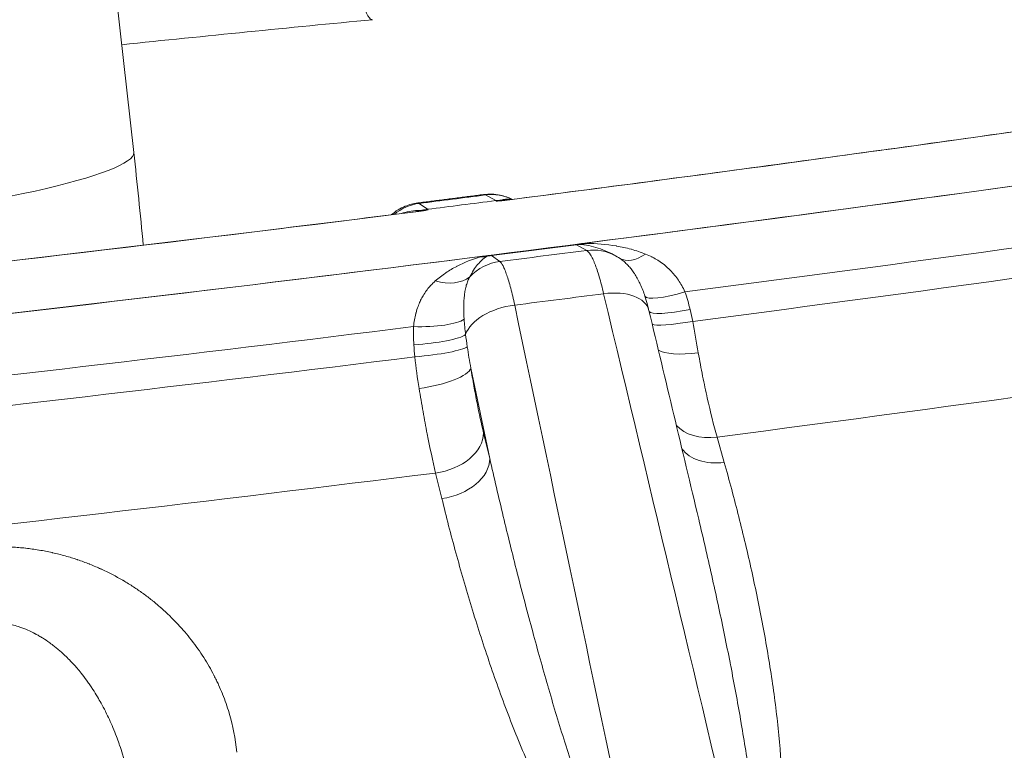
# Model space of a CAD drawing. Extents: x 19 to 12619, y 7 to 8917.
# Drawn here: x 3457 to 3636, y 4689 to 4822 of the extents above; entities that cross this region are included whole.
import ezdxf

# ---------------------------------------------------------------- set-up
doc = ezdxf.new("R2010")
doc.units = 0
doc.header["$MEASUREMENT"] = 0
doc.layers.add('外形線', color=7, linetype='CONTINUOUS', lineweight=18)

msp = doc.modelspace()

# ---------------------------------------------------------------- linework, layer by layer
at = {"layer": '外形線', "extrusion": (0, 1, 0)}
for p, q in [((3478.205, 4797.997), (3450.248, 5047.628)), ((3543.935, 4789.245), (3542.063, 4790.27)), ((3530.063, 4788.738), (3531.55, 4787.664)), ((3560.456, 4780.197), (3558.584, 4781.222)), ((3560.137, 4781.199), (3560.137, 4781.199)), ((3541.907, 4778.845), (3541.906, 4778.845)), ((3543.186, 4779.256), (3544.673, 4778.182)), ((3565.477, 4779.341), (3565.71, 4779.213)), ((3562.162, 4777.158), (3562.161, 4777.158)), ((3531.632, 4773.256), (3531.632, 4773.256)), ((3571.237, 4771.259), (3571.237, 4771.259)), ((3538.237, 4767.016), (3538.237, 4767.016)), ((3542.861, 4742.381), (3539.416, 4758.803)), ((3541.732, 4747.014), (3542.861, 4742.381)), ((3584.134, 4746.265), (3585.435, 4741.653)), ((3534.151, 4735.107), (3533.023, 4739.741)), ((3587.201, 4735.173), (3587.201, 4735.172)), ((3581.506, 4728.353), (3581.506, 4728.353)), ((3588.692, 4729.299), (3588.692, 4729.299)), ((3537.406, 4722.694), (3537.406, 4722.694)), ((3547.25, 4723.936), (3547.25, 4723.936))]:
    msp.add_line(p, q, dxfattribs=at)
at = {"layer": '外形線'}
for centre, major_axis, ratio, start_param, end_param in [((3407.566, 4869.788), (866.168, 97.006), 0.1106159, 4.8600539, 5.1565394), ((3409.237, 4854.865), (965.426, 108.123), 0.1106159, 4.8774945, 5.1574168), ((3415.099, 4790.93), (63.105, 7.067), 0.1106159, 3.1415927, 6.2831853), ((3543.046, 4781.489), (4.27, 7.797), 0.9817756, 0.0462575, 0.6212536), ((3531.047, 4779.958), (5.207, 7.206), 0.9865707, 0.7439973, 1.3180237), ((3407.561, 4869.831), (865.049, 96.881), 0.1106159, 4.8438172, 4.8582974), ((3544.918, 4780.464), (4.27, 7.797), 0.9817756, 0.5099894, 0.6212536), ((3545.551, 4774.82), (-1.869, 14.485), 0.1484187, -0.160052, -0.1121017), ((3407.566, 4869.788), (866.168, 97.006), 0.1106159, 4.558112, 4.8420608), ((3528.634, 4796.091), (-0.981, 8.836), 0.6696851, 3.1616086, 3.30836), ((3532.534, 4778.883), (5.207, 7.206), 0.9865707, 0.7439973, 0.8552615), ((3560.201, 4766.796), (-1.87, 14.486), 0.1489805, -0.1121077, -0.0641602), ((3407.561, 4869.831), (963.549, 107.913), 0.1106159, 4.8427732, 4.8593415), ((3540.299, 4787.691), (-3.434, 8.2), 0.8151926, 2.7817822, 2.9274272), ((3532.82, 4781.362), (-7.361, 4.984), 0.684816, 2.0229974, 2.9172623), ((3529.726, 4768.416), (8.889, -0.104), 0.2343086, 4.6340945, 5.9747703), ((3529.862, 4764.635), (8.864, 0.677), 0.1710862, 4.6103104, 6.0261019), ((3530.079, 4762.101), (8.849, 0.85), 0.1313723, 4.605426, 6.0803264), ((3409.237, 4854.865), (965.426, 108.123), 0.1106159, 4.5755525, 4.8246202), ((3530.659, 4757.702), (8.777, 1.416), 0.2773307, 4.5953386, 6.157774), ((3532.975, 4745.914), (8.637, 2.104), 0.6846687, 4.5525225, 6.1175449), ((3534.104, 4741.28), (8.637, 2.104), 0.6846686, 4.5524934, 6.117545)]:
    msp.add_ellipse(centre, major_axis=major_axis, ratio=ratio, start_param=start_param, end_param=end_param, dxfattribs=at)
at = {"layer": '外形線', "extrusion": (1.22465e-16, 1.2326e-32, -1)}
msp.add_ellipse((3407.566, 4869.788), major_axis=(951.269, 106.537), ratio=0.1106159, start_param=1.12583, end_param=1.4223571, dxfattribs=at)
at = {"layer": '外形線', "extrusion": (1.22465e-16, -1.54074e-33, -1)}
msp.add_ellipse((3408.647, 4860.138), major_axis=(963.861, 107.948), ratio=0.1106159, start_param=1.1257802, end_param=1.406261, dxfattribs=at)
at = {"layer": '外形線', "extrusion": (1.22465e-16, 1.54074e-32, -1)}
for centre, major_axis, ratio, start_param, end_param in [((3407.561, 4869.831), (853.889, 95.631), 0.1106159, 1.4250214, 1.4392346), ((3544.8, 4764.83), (-1.829, 14.491), 0.1257526, 0.0637759, 0.1117234)]:
    msp.add_ellipse(centre, major_axis=major_axis, ratio=ratio, start_param=start_param, end_param=end_param, dxfattribs=at)
at = {"layer": '外形線', "extrusion": (1.22465e-16, 6.16298e-33, -1)}
for centre, major_axis, ratio, start_param, end_param in [((3544.898, 4798.168), (-1.327, 8.79), 0.84649, 3.1699887, 3.3167401), ((3533.165, 4773.238), (-1.83, 14.49), 0.1263162, 0.1117311, 0.1596814), ((3584.383, 4752.476), (-8.556, -2.413), 0.6809954, 4.9307905, 5.9731275), ((3604.866, 4706.206), (10.904, 6.511), 0.621361, 3.0131909, 3.0134268)]:
    msp.add_ellipse(centre, major_axis=major_axis, ratio=ratio, start_param=start_param, end_param=end_param, dxfattribs=at)
at = {"layer": '外形線', "extrusion": (1.22465e-16, 1.84889e-32, -1)}
for centre, major_axis, start_param, end_param in [((3411.466, 4834.963), (977.871, 109.517), 1.1256412, 1.405692), ((3408.294, 4863.284), (977.902, 109.52), 1.4237715, 1.4404844)]:
    msp.add_ellipse(centre, major_axis=major_axis, ratio=0.1106159, start_param=start_param, end_param=end_param, dxfattribs=at)
at = {"layer": '外形線', "extrusion": (1.22465e-16, 1.07852e-32, -1)}
msp.add_ellipse((3407.561, 4869.831), major_axis=(952.388, 106.663), ratio=0.1106159, start_param=1.4239512, end_param=1.4403047, dxfattribs=at)
at = {"layer": '外形線', "extrusion": (1.22465e-16, 2.46519e-32, -1)}
for centre, major_axis, ratio, start_param, end_param in [((3559.568, 4772.441), (4.27, 7.797), 0.9817756, -0.6212536, -0.5116608), ((3545.656, 4769.401), (5.207, 7.206), 0.9865707, -1.4480284, -0.7439973), ((3544.169, 4770.475), (5.207, 7.206), 0.9865707, -0.8535901, -0.7439973), ((3563.115, 4767.221), (8.648, 2.06), 0.5563223, -1.3906353, 0)]:
    msp.add_ellipse(centre, major_axis=major_axis, ratio=ratio, start_param=start_param, end_param=end_param, dxfattribs=at)
at = {"layer": '外形線', "extrusion": (1.22465e-16, -2.61926e-32, -1)}
msp.add_ellipse((3559.518, 4790.144), major_axis=(0.654, 8.866), ratio=0.6324952, start_param=2.8755243, end_param=3.0211692, dxfattribs=at)
at = {"layer": '外形線', "extrusion": (1.22465e-16, 7.39557e-32, -1)}
msp.add_ellipse((3561.44, 4771.416), major_axis=(4.27, 7.797), ratio=0.9817756, start_param=-0.6212536, end_param=0, dxfattribs=at)
at = {"layer": '外形線', "extrusion": (1.22465e-16, 3.69779e-32, -1)}
for centre, major_axis, ratio, start_param, end_param in [((3571.217, 4786.264), (4.816, 7.472), 0.5278841, 2.26583, 3.1229259), ((3580.991, 4768.6), (8.725, 1.705), 0.1180069, 1.7413094, 3.0172487)]:
    msp.add_ellipse(centre, major_axis=major_axis, ratio=ratio, start_param=start_param, end_param=end_param, dxfattribs=at)
at = {"layer": '外形線', "extrusion": (1.22465e-16, 1.54074e-33, -1)}
msp.add_ellipse((3407.566, 4869.788), major_axis=(951.269, 106.537), ratio=0.1106159, start_param=1.4418989, end_param=1.724299, dxfattribs=at)
at = {"layer": '外形線', "extrusion": (1.22465e-16, -6.16298e-33, -1)}
msp.add_ellipse((3579.447, 4774.763), major_axis=(8.425, 2.837), ratio=0.1888959, start_param=1.7705471, end_param=3.1112229, dxfattribs=at)
at = {"layer": '外形線', "extrusion": (1.22465e-16, -3.08149e-32, -1)}
msp.add_ellipse((3547.067, 4765.173), major_axis=(-8.701, -1.825), ratio=0.559449, start_param=6.5902219, end_param=8.0063806, dxfattribs=at)
at = {"layer": '外形線', "extrusion": (1.22465e-16, 3.08149e-32, -1)}
for centre, major_axis, ratio, start_param, end_param in [((3580.464, 4771.094), (8.67, 1.965), 0.1510207, 1.7472556, 3.1055047), ((3581.786, 4764.229), (8.756, 1.537), 0.2754865, 1.7406122, 2.8663222)]:
    msp.add_ellipse(centre, major_axis=major_axis, ratio=ratio, start_param=start_param, end_param=end_param, dxfattribs=at)
at = {"layer": '外形線', "extrusion": (1.22465e-16, 2.00297e-32, -1)}
msp.add_ellipse((3408.647, 4860.138), major_axis=(963.861, 107.948), ratio=0.1106159, start_param=1.4579949, end_param=1.708203, dxfattribs=at)
at = {"layer": '外形線', "extrusion": (1.22465e-16, -2.46519e-32, -1)}
msp.add_ellipse((3585.684, 4747.865), major_axis=(-8.556, -2.413), ratio=0.6809953, start_param=4.9307614, end_param=6.0479033, dxfattribs=at)
at = {"layer": '外形線', "extrusion": (1.22465e-16, 3.08149e-33, -1)}
msp.add_ellipse((3411.466, 4834.963), major_axis=(977.871, 109.517), ratio=0.1106159, start_param=1.4585639, end_param=1.707634, dxfattribs=at)
at = {"layer": '外形線'}
for points, knots in [([(3521.564, 4822.131), (3521.488, 4822.124), (3521.409, 4822.139), (3521.329, 4822.177), (3521.221, 4822.228), (3521.11, 4822.32), (3520.995, 4822.453), (3520.938, 4822.519), (3520.88, 4822.596), (3520.821, 4822.683), (3520.762, 4822.77), (3520.702, 4822.868), (3520.642, 4822.976), (3520.401, 4823.407), (3520.157, 4823.988), (3519.909, 4824.717), (3519.847, 4824.899), (3519.785, 4825.091), (3519.722, 4825.292), (3519.66, 4825.492), (3519.597, 4825.704), (3519.535, 4825.922), (3519.41, 4826.359), (3519.287, 4826.826), (3519.165, 4827.322), (3519.043, 4827.818), (3518.923, 4828.342), (3518.804, 4828.896), (3518.745, 4829.172), (3518.686, 4829.456), (3518.627, 4829.748), (3518.568, 4830.039), (3518.51, 4830.339), (3518.453, 4830.643), (3518.223, 4831.858), (3518.009, 4833.144), (3517.809, 4834.5), (3517.759, 4834.839), (3517.71, 4835.183), (3517.662, 4835.531), (3517.614, 4835.879), (3517.567, 4836.232), (3517.522, 4836.585), (3517.431, 4837.292), (3517.345, 4838.003), (3517.265, 4838.718)], [0.007083126, 0.007083126, 0.007083126, 0.007083126, 0.00868597, 0.00868597, 0.00868597, 0.010857462, 0.010857462, 0.010857462, 0.011943208, 0.011943208, 0.011943208, 0.013028954, 0.013028954, 0.013028954, 0.017371939, 0.017371939, 0.017371939, 0.018457685, 0.018457685, 0.018457685, 0.019543432, 0.019543432, 0.019543432, 0.021714924, 0.021714924, 0.021714924, 0.023886416, 0.023886416, 0.023886416, 0.024972163, 0.024972163, 0.024972163, 0.026057909, 0.026057909, 0.026057909, 0.030400894, 0.030400894, 0.030400894, 0.03148664, 0.03148664, 0.03148664, 0.032572386, 0.032572386, 0.032572386, 0.034743878, 0.034743878, 0.034743878, 0.034743878]), ([(3789.165, 4824.924), (3773.86, 4822.39), (3758.331, 4819.881), (3726.88, 4814.924), (3710.958, 4812.475), (3678.777, 4807.648), (3662.518, 4805.269), (3629.721, 4800.588), (3613.182, 4798.287), (3579.883, 4793.77), (3563.123, 4791.554), (3546.282, 4789.385)], [2.69743256, 2.69743256, 2.69743256, 2.69743256, 2.75655861, 2.75655861, 2.81568467, 2.81568467, 2.87481072, 2.87481072, 2.93393677, 2.93393677, 2.99306282, 2.99306282, 2.99306282, 2.99306282]), ([(2755.707, 4720.133), (2811.514, 4720.413), (2873.817, 4722.166), (3007.699, 4728.522), (3079.273, 4733.125), (3227.471, 4744.912), (3304.087, 4752.096), (3457.856, 4768.622), (3535, 4777.964), (3685.282, 4798.256), (3758.411, 4809.205), (3827.38, 4820.635)], [2.373216, 2.373216, 2.373216, 2.373216, 2.6158862, 2.6158862, 2.8585564, 2.8585564, 3.1012265, 3.1012265, 3.3438967, 3.3438967, 3.5865669, 3.5865669, 3.5865669, 3.5865669]), ([(3529.785, 4788.823), (3530.582, 4788.924), (3531.379, 4789.025), (3532.973, 4789.228), (3533.77, 4789.329), (3535.363, 4789.532), (3536.159, 4789.634), (3537.752, 4789.838), (3538.548, 4789.94), (3540.14, 4790.143), (3540.935, 4790.246), (3541.731, 4790.348)], [3.273168162, 3.273168162, 3.273168162, 3.273168162, 3.276005251, 3.276005251, 3.278842419, 3.278842419, 3.281679588, 3.281679588, 3.284516756, 3.284516756, 3.287353924, 3.287353924, 3.287353924, 3.287353924]), ([(3541.731, 4790.348), (3542.722, 4790.475), (3543.747, 4790.437), (3545.497, 4790.08), (3546.255, 4789.818), (3546.959, 4789.472)], [0, 0, 0, 0, 0.30409178, 0.30409178, 0.54512637, 0.54512637, 0.54512637, 0.54512637]), ([(3542.063, 4790.27), (3541.951, 4790.333), (3541.844, 4790.359), (3541.742, 4790.349), (3541.738, 4790.349), (3541.735, 4790.348), (3541.731, 4790.348)], [0, 0, 0, 0, 0.0020568735, 0.0020568735, 0.0020568735, 0.0021308868, 0.0021308868, 0.0021308868, 0.0021308868]), ([(3524.984, 4786.673), (3524.995, 4786.683), (3525.007, 4786.693), (3525.75, 4787.331), (3526.597, 4787.852), (3528.225, 4788.519), (3529.001, 4788.723), (3529.785, 4788.823)], [0.52182158, 0.52182158, 0.52182158, 0.52182158, 0.52655276, 0.52655276, 0.82078665, 0.82078665, 1.05983931, 1.05983931, 1.05983931, 1.05983931]), ([(3529.785, 4788.823), (3529.788, 4788.823), (3529.791, 4788.824), (3529.794, 4788.824), (3529.879, 4788.832), (3529.969, 4788.804), (3530.063, 4788.738)], [0.0141861553, 0.0141861553, 0.0141861553, 0.0141861553, 0.0142553019, 0.0142553019, 0.0142553019, 0.0162917736, 0.0162917736, 0.0162917736, 0.0162917736]), ([(3544.049, 4789.164), (3544.145, 4789.176), (3544.236, 4789.19), (3544.318, 4789.203), (3544.326, 4789.204), (3544.333, 4789.205), (3544.34, 4789.207), (3544.42, 4789.22), (3544.49, 4789.233), (3544.554, 4789.245), (3544.561, 4789.246), (3544.567, 4789.248), (3544.574, 4789.249), (3544.712, 4789.276), (3544.816, 4789.298), (3544.908, 4789.316)], [0, 0, 0, 0, 0.000289646, 0.000289646, 0.000289646, 0.0003153481, 0.0003153481, 0.0003153481, 0.0006010673, 0.0006010673, 0.0006010673, 0.0006306962, 0.0006306962, 0.0006306962, 0.0012613924, 0.0012613924, 0.0012613924, 0.0012613924]), ([(3545.618, 4789.291), (3545.353, 4789.257), (3545.087, 4789.227), (3544.684, 4789.194), (3544.552, 4789.184), (3544.294, 4789.17), (3544.166, 4789.166), (3544.049, 4789.164)], [0, 0, 0, 0, 0.0008046658, 0.0008046658, 0.0012069987, 0.0012069987, 0.0016093315, 0.0016093315, 0.0016093315, 0.0016093315]), ([(3544.908, 4789.316), (3545.167, 4789.412), (3545.428, 4789.477), (3545.691, 4789.51), (3545.943, 4789.541), (3546.194, 4789.543), (3546.445, 4789.513), (3546.453, 4789.512), (3546.461, 4789.511), (3546.469, 4789.51), (3546.577, 4789.496), (3546.685, 4789.477), (3546.792, 4789.451)], [0, 0, 0, 0, 0.0031804699, 0.0031804699, 0.0031804699, 0.0062251324, 0.0062251324, 0.0062251324, 0.0063247182, 0.0063247182, 0.0063247182, 0.0076326941, 0.0076326941, 0.0076326941, 0.0076326941]), ([(3529.409, 4787.231), (3513.283, 4785.191), (3497.091, 4783.194), (3464.631, 4779.295), (3448.361, 4777.392), (3415.796, 4773.687), (3399.501, 4771.885), (3366.936, 4768.385), (3350.667, 4766.689), (3318.206, 4763.406), (3302.015, 4761.821), (3285.888, 4760.294)], [3.0127787, 3.0127787, 3.0127787, 3.0127787, 3.06922354, 3.06922354, 3.12566837, 3.12566837, 3.18211321, 3.18211321, 3.23855804, 3.23855804, 3.29500288, 3.29500288, 3.29500288, 3.29500288]), ([(3526.82, 4786.904), (3527.022, 4786.968), (3527.226, 4787.027), (3527.431, 4787.08), (3527.448, 4787.084), (3527.464, 4787.088), (3527.48, 4787.092), (3527.97, 4787.217), (3528.469, 4787.31), (3528.977, 4787.376), (3529.507, 4787.444), (3530.042, 4787.481), (3530.584, 4787.487)], [0.0048269333, 0.0048269333, 0.0048269333, 0.0048269333, 0.0060987481, 0.0060987481, 0.0060987481, 0.0061978981, 0.0061978981, 0.0061978981, 0.0092292405, 0.0092292405, 0.0092292405, 0.0123957963, 0.0123957963, 0.0123957963, 0.0123957963]), ([(3531.649, 4787.581), (3531.557, 4787.556), (3531.451, 4787.531), (3531.227, 4787.483), (3531.105, 4787.46), (3530.734, 4787.395), (3530.476, 4787.357), (3530.209, 4787.324)], [-0.0000188629, -0.0000188629, -0.0000188629, -0.0000188629, 0.0003837663, 0.0003837663, 0.0007863954, 0.0007863954, 0.0015916536, 0.0015916536, 0.0015916536, 0.0015916536]), ([(3530.584, 4787.487), (3530.724, 4787.499), (3530.875, 4787.51), (3531.054, 4787.523), (3531.062, 4787.524), (3531.07, 4787.524), (3531.079, 4787.525), (3531.161, 4787.531), (3531.246, 4787.538), (3531.337, 4787.547), (3531.346, 4787.548), (3531.354, 4787.548), (3531.362, 4787.549), (3531.455, 4787.558), (3531.553, 4787.569), (3531.649, 4787.581)], [0, 0, 0, 0, 0.0006274338, 0.0006274338, 0.0006274338, 0.0006569094, 0.0006569094, 0.0006569094, 0.0009411507, 0.0009411507, 0.0009411507, 0.0009667198, 0.0009667198, 0.0009667198, 0.0012548675, 0.0012548675, 0.0012548675, 0.0012548675]), ([(3558.473, 4781.27), (3558.566, 4781.287), (3558.671, 4781.304), (3558.899, 4781.339), (3559.019, 4781.356), (3559.386, 4781.407), (3559.643, 4781.441), (3559.909, 4781.476)], [-0.000018854, -0.000018854, -0.000018854, -0.000018854, 0.000388158, 0.000388158, 0.00079517, 0.00079517, 0.0016091941, 0.0016091941, 0.0016091941, 0.0016091941]), ([(3559.543, 4781.293), (3559.398, 4781.306), (3559.243, 4781.313), (3559.064, 4781.311), (3559.056, 4781.311), (3559.047, 4781.311), (3559.039, 4781.31), (3558.956, 4781.309), (3558.871, 4781.306), (3558.781, 4781.299), (3558.773, 4781.299), (3558.764, 4781.298), (3558.756, 4781.298), (3558.664, 4781.291), (3558.568, 4781.282), (3558.473, 4781.27)], [0, 0, 0, 0, 0.0006168786, 0.0006168786, 0.0006168786, 0.0006458899, 0.0006458899, 0.0006458899, 0.0009253179, 0.0009253179, 0.0009253179, 0.0009506543, 0.0009506543, 0.0009506543, 0.0012337572, 0.0012337572, 0.0012337572, 0.0012337572]), ([(3565.475, 4779.342), (3565.198, 4779.493), (3564.921, 4779.635), (3564.078, 4780.036), (3563.511, 4780.267), (3561.811, 4780.864), (3560.675, 4781.134), (3559.543, 4781.293)], [0.001582806, 0.001582806, 0.001582806, 0.001582806, 0.00311632, 0.00311632, 0.00623264, 0.00623264, 0.01246528, 0.01246528, 0.01246528, 0.01246528]), ([(3560.362, 4781.481), (3562.188, 4781.471), (3564.006, 4781.321), (3565.81, 4781.01), (3565.836, 4781.005), (3565.862, 4781), (3565.888, 4780.996), (3566.764, 4780.842), (3567.636, 4780.651), (3568.504, 4780.413), (3568.525, 4780.407), (3568.546, 4780.402), (3568.567, 4780.396), (3569.44, 4780.155), (3570.31, 4779.867), (3571.162, 4779.526)], [0, 0, 0, 0, 0.006054743, 0.006054743, 0.006054743, 0.00614267, 0.00614267, 0.00614267, 0.009082114, 0.009082114, 0.009082114, 0.009153019, 0.009153019, 0.009153019, 0.012109485, 0.012109485, 0.012109485, 0.012109485]), ([(3563.537, 4772.324), (3563.406, 4772.88), (3563.274, 4773.413), (3563.141, 4773.922), (3563.008, 4774.431), (3562.873, 4774.918), (3562.738, 4775.375), (3562.469, 4776.288), (3562.202, 4777.081), (3561.938, 4777.755), (3561.872, 4777.924), (3561.807, 4778.085), (3561.741, 4778.238), (3561.675, 4778.392), (3561.61, 4778.538), (3561.545, 4778.675), (3561.415, 4778.95), (3561.288, 4779.188), (3561.164, 4779.392), (3560.916, 4779.8), (3560.68, 4780.07), (3560.456, 4780.197)], [0, 0, 0, 0, 0.002056887, 0.002056887, 0.002056887, 0.004113805, 0.004113805, 0.004113805, 0.008227547, 0.008227547, 0.008227547, 0.009255991, 0.009255991, 0.009255991, 0.010284468, 0.010284468, 0.010284468, 0.012341321, 0.012341321, 0.012341321, 0.016455095, 0.016455095, 0.016455095, 0.016455095]), ([(3571.162, 4779.526), (3571.55, 4779.37), (3571.931, 4779.198), (3572.3, 4779.011), (3572.335, 4778.994), (3572.369, 4778.976), (3572.404, 4778.958), (3572.737, 4778.786), (3573.061, 4778.601), (3573.376, 4778.402), (3573.431, 4778.368), (3573.485, 4778.334), (3573.538, 4778.299), (3573.895, 4778.067), (3574.241, 4777.818), (3574.575, 4777.549), (3574.838, 4777.338), (3575.095, 4777.114), (3575.345, 4776.878), (3575.404, 4776.822), (3575.463, 4776.765), (3575.522, 4776.707), (3575.766, 4776.467), (3575.999, 4776.217), (3576.223, 4775.957), (3576.5, 4775.635), (3576.762, 4775.298), (3577.009, 4774.945), (3577.042, 4774.897), (3577.075, 4774.85), (3577.108, 4774.802), (3577.318, 4774.492), (3577.517, 4774.171), (3577.704, 4773.838), (3577.92, 4773.453), (3578.119, 4773.052), (3578.301, 4772.64)], [0, 0, 0, 0, 0.001364233, 0.001364233, 0.001364233, 0.001492471, 0.001492471, 0.001492471, 0.002728466, 0.002728466, 0.002728466, 0.002940868, 0.002940868, 0.002940868, 0.004349928, 0.004349928, 0.004349928, 0.005456933, 0.005456933, 0.005456933, 0.005721271, 0.005721271, 0.005721271, 0.006821166, 0.006821166, 0.006821166, 0.008185399, 0.008185399, 0.008185399, 0.008368531, 0.008368531, 0.008368531, 0.009549633, 0.009549633, 0.009549633, 0.010913866, 0.010913866, 0.010913866, 0.010913866]), ([(3532.967, 4774.65), (3533.571, 4775.177), (3534.202, 4775.657), (3534.846, 4776.091), (3534.861, 4776.102), (3534.877, 4776.112), (3534.892, 4776.122), (3535.533, 4776.552), (3536.188, 4776.939), (3536.853, 4777.289), (3536.873, 4777.3), (3536.893, 4777.31), (3536.913, 4777.321), (3538.286, 4778.038), (3539.705, 4778.601), (3541.16, 4779.03)], [0, 0, 0, 0, 0.002989217, 0.002989217, 0.002989217, 0.003060907, 0.003060907, 0.003060907, 0.006032914, 0.006032914, 0.006032914, 0.006121815, 0.006121815, 0.006121815, 0.01224363, 0.01224363, 0.01224363, 0.01224363]), ([(3542.234, 4779.083), (3541.686, 4778.71), (3541.156, 4778.227), (3540.4, 4777.317), (3540.155, 4776.982), (3539.681, 4776.24), (3539.453, 4775.832), (3539.238, 4775.382)], [0, 0, 0, 0, 0.006191172, 0.006191172, 0.009286759, 0.009286759, 0.012382345, 0.012382345, 0.012382345, 0.012382345]), ([(3541.53, 4779.129), (3541.796, 4779.163), (3542.062, 4779.196), (3542.462, 4779.243), (3542.594, 4779.258), (3542.849, 4779.284), (3542.976, 4779.297), (3543.091, 4779.306)], [0, 0, 0, 0, 0.0008050725, 0.0008050725, 0.0012076088, 0.0012076088, 0.0016101451, 0.0016101451, 0.0016101451, 0.0016101451]), ([(3543.091, 4779.306), (3542.996, 4779.294), (3542.907, 4779.28), (3542.825, 4779.264), (3542.818, 4779.263), (3542.811, 4779.261), (3542.803, 4779.26), (3542.725, 4779.244), (3542.654, 4779.228), (3542.59, 4779.211), (3542.583, 4779.209), (3542.577, 4779.207), (3542.57, 4779.205), (3542.431, 4779.167), (3542.326, 4779.127), (3542.234, 4779.083)], [0, 0, 0, 0, 0.0002848343, 0.0002848343, 0.0002848343, 0.0003103257, 0.0003103257, 0.0003103257, 0.0005914626, 0.0005914626, 0.0005914626, 0.0006206513, 0.0006206513, 0.0006206513, 0.0012413026, 0.0012413026, 0.0012413026, 0.0012413026]), ([(3544.673, 4778.182), (3544.861, 4778.051), (3545.062, 4777.776), (3545.275, 4777.364), (3545.382, 4777.158), (3545.492, 4776.917), (3545.605, 4776.64), (3545.661, 4776.502), (3545.718, 4776.355), (3545.776, 4776.2), (3545.833, 4776.046), (3545.891, 4775.884), (3545.949, 4775.714), (3546.181, 4775.036), (3546.417, 4774.239), (3546.658, 4773.322), (3546.778, 4772.863), (3546.899, 4772.374), (3547.019, 4771.864), (3547.14, 4771.353), (3547.259, 4770.819), (3547.378, 4770.261)], [0, 0, 0, 0, 0.004072909, 0.004072909, 0.004072909, 0.006109368, 0.006109368, 0.006109368, 0.007127598, 0.007127598, 0.007127598, 0.008145829, 0.008145829, 0.008145829, 0.01221877, 0.01221877, 0.01221877, 0.014255249, 0.014255249, 0.014255249, 0.016291735, 0.016291735, 0.016291735, 0.016291735]), ([(3571.042, 4771.879), (3570.789, 4772.649), (3570.508, 4773.375), (3570.192, 4774.059), (3570.168, 4774.111), (3570.144, 4774.163), (3570.12, 4774.214), (3569.823, 4774.84), (3569.497, 4775.43), (3569.135, 4775.98), (3569.099, 4776.034), (3569.063, 4776.088), (3569.027, 4776.141), (3568.863, 4776.381), (3568.694, 4776.612), (3568.519, 4776.832), (3568.484, 4776.876), (3568.448, 4776.92), (3568.413, 4776.963), (3568.231, 4777.183), (3568.044, 4777.393), (3567.85, 4777.593), (3567.82, 4777.623), (3567.791, 4777.653), (3567.761, 4777.682), (3567.539, 4777.904), (3567.309, 4778.112), (3567.068, 4778.306), (3566.973, 4778.383), (3566.877, 4778.458), (3566.779, 4778.53)], [0, 0, 0, 0, 0.002615668, 0.002615668, 0.002615668, 0.002813782, 0.002813782, 0.002813782, 0.0052313361, 0.0052313361, 0.0052313361, 0.0054689319, 0.0054689319, 0.0054689319, 0.0065391701, 0.0065391701, 0.0065391701, 0.006753677, 0.006753677, 0.006753677, 0.0078470041, 0.0078470041, 0.0078470041, 0.0080123227, 0.0080123227, 0.0080123227, 0.0092499736, 0.0092499736, 0.0092499736, 0.0097371216, 0.0097371216, 0.0097371216, 0.0097371216]), ([(3529.006, 4766.348), (3529.093, 4767.175), (3529.232, 4767.962), (3529.426, 4768.715), (3529.439, 4768.765), (3529.452, 4768.815), (3529.466, 4768.865), (3529.573, 4769.264), (3529.696, 4769.653), (3529.836, 4770.032), (3529.948, 4770.337), (3530.07, 4770.633), (3530.202, 4770.922), (3530.235, 4770.992), (3530.268, 4771.062), (3530.301, 4771.131), (3530.438, 4771.416), (3530.584, 4771.69), (3530.738, 4771.953), (3530.935, 4772.29), (3531.146, 4772.61), (3531.371, 4772.916), (3531.406, 4772.963), (3531.441, 4773.01), (3531.476, 4773.057), (3531.677, 4773.32), (3531.888, 4773.572), (3532.11, 4773.814), (3532.379, 4774.107), (3532.665, 4774.386), (3532.967, 4774.65)], [0, 0, 0, 0, 0.002530639, 0.002530639, 0.002530639, 0.002699735, 0.002699735, 0.002699735, 0.004049603, 0.004049603, 0.004049603, 0.005134104, 0.005134104, 0.005134104, 0.00539947, 0.00539947, 0.00539947, 0.006489227, 0.006489227, 0.006489227, 0.007883762, 0.007883762, 0.007883762, 0.008099205, 0.008099205, 0.008099205, 0.009320144, 0.009320144, 0.009320144, 0.010798941, 0.010798941, 0.010798941, 0.010798941]), ([(3539.238, 4775.382), (3539.104, 4775.152), (3538.984, 4774.909), (3538.773, 4774.401), (3538.68, 4774.135), (3538.518, 4773.577), (3538.449, 4773.286), (3538.33, 4772.679), (3538.282, 4772.361), (3538.165, 4771.378), (3538.127, 4770.688), (3538.114, 4769.239), (3538.139, 4768.48), (3538.188, 4767.685)], [0, 0, 0, 0, 0.001326845, 0.001326845, 0.00265369, 0.00265369, 0.003980535, 0.003980535, 0.00530738, 0.00530738, 0.00796107, 0.00796107, 0.01061476, 0.01061476, 0.01061476, 0.01061476]), ([(3580.724, 4761.592), (3580.977, 4760.158), (3581.24, 4758.751), (3581.513, 4757.37), (3581.65, 4756.679), (3581.79, 4755.996), (3581.93, 4755.327), (3582.071, 4754.658), (3582.213, 4754.003), (3582.356, 4753.36), (3582.928, 4750.79), (3583.52, 4748.422), (3584.134, 4746.265)], [0.005897027, 0.005897027, 0.005897027, 0.005897027, 0.010439339, 0.010439339, 0.010439339, 0.012710495, 0.012710495, 0.012710495, 0.014981651, 0.014981651, 0.014981651, 0.024066275, 0.024066275, 0.024066275, 0.024066275]), ([(3539.416, 4758.803), (3539.593, 4757.706), (3539.775, 4756.63), (3539.963, 4755.575), (3540.056, 4755.047), (3540.152, 4754.525), (3540.248, 4754.008), (3540.345, 4753.492), (3540.442, 4752.984), (3540.54, 4752.488), (3540.93, 4750.501), (3541.327, 4748.676), (3541.732, 4747.014)], [0.004513483, 0.004513483, 0.004513483, 0.004513483, 0.007982578, 0.007982578, 0.007982578, 0.009717126, 0.009717126, 0.009717126, 0.011451674, 0.011451674, 0.011451674, 0.018389865, 0.018389865, 0.018389865, 0.018389865]), ([(3533.023, 4739.741), (3532.5, 4741.908), (3531.986, 4744.29), (3531.48, 4746.882), (3531.354, 4747.53), (3531.228, 4748.191), (3531.103, 4748.865), (3530.978, 4749.54), (3530.855, 4750.221), (3530.733, 4750.909), (3530.49, 4752.285), (3530.254, 4753.689), (3530.024, 4755.12)], [0, 0, 0, 0, 0.009079797, 0.009079797, 0.009079797, 0.011349747, 0.011349747, 0.011349747, 0.013619696, 0.013619696, 0.013619696, 0.018159595, 0.018159595, 0.018159595, 0.018159595]), ([(3542.861, 4742.381), (3543.654, 4738.869), (3544.469, 4735.36), (3545.309, 4731.855), (3546.122, 4728.462), (3546.958, 4725.072), (3547.818, 4721.686), (3547.846, 4721.575), (3547.874, 4721.465), (3547.902, 4721.354), (3548.791, 4717.86), (3549.706, 4714.368), (3550.649, 4710.882), (3551.535, 4707.611), (3552.447, 4704.344), (3553.39, 4701.083), (3553.449, 4700.876), (3553.509, 4700.669), (3553.569, 4700.462), (3554.503, 4697.246), (3555.467, 4694.035), (3556.473, 4690.832), (3556.549, 4690.59), (3556.625, 4690.349), (3556.701, 4690.107), (3557.702, 4686.94), (3558.742, 4683.78), (3559.847, 4680.631), (3559.939, 4680.369), (3560.032, 4680.107), (3560.125, 4679.844), (3560.633, 4678.413), (3561.155, 4676.984), (3561.696, 4675.56), (3561.796, 4675.296), (3561.897, 4675.032), (3561.999, 4674.769), (3562.322, 4673.931), (3562.652, 4673.095), (3562.992, 4672.26), (3563.228, 4671.681), (3563.468, 4671.102), (3563.714, 4670.524), (3563.82, 4670.276), (3563.927, 4670.028), (3564.035, 4669.78), (3564.29, 4669.195), (3564.551, 4668.611), (3564.82, 4668.03), (3564.926, 4667.802), (3565.033, 4667.573), (3565.141, 4667.345), (3565.426, 4666.749), (3565.719, 4666.154), (3566.028, 4665.564), (3566.13, 4665.369), (3566.234, 4665.175), (3566.339, 4664.981), (3566.547, 4664.598), (3566.762, 4664.218), (3566.987, 4663.842), (3567.125, 4663.611), (3567.268, 4663.381), (3567.415, 4663.152), (3567.501, 4663.02), (3567.588, 4662.889), (3567.677, 4662.758), (3567.91, 4662.418), (3568.158, 4662.08), (3568.432, 4661.758), (3568.522, 4661.651), (3568.615, 4661.546), (3568.713, 4661.443), (3568.882, 4661.264), (3569.062, 4661.092), (3569.266, 4660.936)], [0, 0, 0, 0, 0.01382795, 0.01382795, 0.01382795, 0.02721283, 0.02721283, 0.02721283, 0.02764984, 0.02764984, 0.02764984, 0.04146191, 0.04146191, 0.04146191, 0.05442566, 0.05442566, 0.05442566, 0.05524855, 0.05524855, 0.05524855, 0.06803208, 0.06803208, 0.06803208, 0.06899637, 0.06899637, 0.06899637, 0.0816385, 0.0816385, 0.0816385, 0.08269216, 0.08269216, 0.08269216, 0.0884417, 0.0884417, 0.0884417, 0.08950603, 0.08950603, 0.08950603, 0.09289257, 0.09289257, 0.09289257, 0.09524491, 0.09524491, 0.09524491, 0.09625741, 0.09625741, 0.09625741, 0.09864651, 0.09864651, 0.09864651, 0.0995867, 0.0995867, 0.0995867, 0.10204812, 0.10204812, 0.10204812, 0.10286153, 0.10286153, 0.10286153, 0.10446365, 0.10446365, 0.10446365, 0.10544972, 0.10544972, 0.10544972, 0.10602167, 0.10602167, 0.10602167, 0.10750952, 0.10750952, 0.10750952, 0.10800093, 0.10800093, 0.10800093, 0.10885133, 0.10885133, 0.10885133, 0.10885133]), ([(3585.435, 4741.653), (3586.361, 4738.372), (3587.24, 4735.085), (3588.071, 4731.793), (3588.902, 4728.503), (3589.686, 4725.207), (3590.418, 4721.907), (3591.15, 4718.605), (3591.83, 4715.297), (3592.451, 4711.987), (3592.452, 4711.984), (3592.452, 4711.982), (3592.453, 4711.979), (3593.073, 4708.672), (3593.635, 4705.361), (3594.124, 4702.048), (3594.125, 4702.044), (3594.125, 4702.041), (3594.126, 4702.038), (3594.615, 4698.725), (3595.032, 4695.409), (3595.351, 4692.088), (3595.352, 4692.084), (3595.352, 4692.081), (3595.352, 4692.077), (3595.672, 4688.757), (3595.896, 4685.432), (3595.962, 4682.099), (3595.962, 4682.095), (3595.962, 4682.091), (3595.962, 4682.087), (3595.995, 4680.423), (3595.988, 4678.756), (3595.923, 4677.093), (3595.923, 4677.089), (3595.923, 4677.085), (3595.923, 4677.081), (3595.89, 4676.251), (3595.843, 4675.422), (3595.777, 4674.594), (3595.777, 4674.59), (3595.776, 4674.586), (3595.776, 4674.582), (3595.71, 4673.753), (3595.626, 4672.925), (3595.517, 4672.1), (3595.516, 4672.096), (3595.516, 4672.092), (3595.515, 4672.088), (3595.406, 4671.263), (3595.273, 4670.441), (3595.105, 4669.622), (3595.104, 4669.619), (3595.103, 4669.615), (3595.103, 4669.611), (3594.934, 4668.792), (3594.731, 4667.978), (3594.472, 4667.169), (3594.471, 4667.166), (3594.47, 4667.163), (3594.469, 4667.159), (3594.339, 4666.756), (3594.195, 4666.357), (3594.033, 4665.962), (3594.031, 4665.959), (3594.03, 4665.956), (3594.029, 4665.953), (3593.866, 4665.558), (3593.684, 4665.168), (3593.474, 4664.784), (3593.473, 4664.782), (3593.472, 4664.779), (3593.47, 4664.777), (3593.26, 4664.393), (3593.02, 4664.015), (3592.737, 4663.654), (3592.595, 4663.473), (3592.442, 4663.297), (3592.274, 4663.127), (3592.105, 4662.957), (3591.922, 4662.794), (3591.721, 4662.644)], [0, 0, 0, 0, 0.01396471, 0.01396471, 0.01396471, 0.02792226, 0.02792226, 0.02792226, 0.04188339, 0.04188339, 0.04188339, 0.04189376, 0.04189376, 0.04189376, 0.05584452, 0.05584452, 0.05584452, 0.0558578, 0.0558578, 0.0558578, 0.06980566, 0.06980566, 0.06980566, 0.06982128, 0.06982128, 0.06982128, 0.08376679, 0.08376679, 0.08376679, 0.08378402, 0.08378402, 0.08378402, 0.09074735, 0.09074735, 0.09074735, 0.0907649, 0.0907649, 0.0907649, 0.09423763, 0.09423763, 0.09423763, 0.09425506, 0.09425506, 0.09425506, 0.09772792, 0.09772792, 0.09772792, 0.09774493, 0.09774493, 0.09774493, 0.1012182, 0.1012182, 0.1012182, 0.10123431, 0.10123431, 0.10123431, 0.10470848, 0.10470848, 0.10470848, 0.10472295, 0.10472295, 0.10472295, 0.10645362, 0.10645362, 0.10645362, 0.10646681, 0.10646681, 0.10646681, 0.10819877, 0.10819877, 0.10819877, 0.10821009, 0.10821009, 0.10821009, 0.10994391, 0.10994391, 0.10994391, 0.11081648, 0.11081648, 0.11081648, 0.11168905, 0.11168905, 0.11168905, 0.11168905]), ([(3568.522, 4659.682), (3568.256, 4659.773), (3568.002, 4659.88), (3567.758, 4659.997), (3567.516, 4660.113), (3567.284, 4660.239), (3567.06, 4660.372), (3566.609, 4660.64), (3566.189, 4660.936), (3565.795, 4661.244), (3565.792, 4661.246), (3565.789, 4661.248), (3565.787, 4661.25), (3565.395, 4661.556), (3565.025, 4661.876), (3564.671, 4662.205), (3564.669, 4662.208), (3564.666, 4662.21), (3564.663, 4662.213), (3564.309, 4662.542), (3563.971, 4662.88), (3563.644, 4663.224), (3563.641, 4663.227), (3563.639, 4663.23), (3563.636, 4663.233), (3562.98, 4663.924), (3562.375, 4664.636), (3561.8, 4665.36), (3561.797, 4665.363), (3561.794, 4665.366), (3561.792, 4665.37), (3561.217, 4666.093), (3560.673, 4666.829), (3560.15, 4667.574), (3560.147, 4667.577), (3560.145, 4667.581), (3560.142, 4667.584), (3559.619, 4668.329), (3559.118, 4669.082), (3558.634, 4669.84), (3558.632, 4669.844), (3558.629, 4669.848), (3558.627, 4669.852), (3558.143, 4670.61), (3557.676, 4671.373), (3557.223, 4672.14), (3557.22, 4672.144), (3557.218, 4672.148), (3557.216, 4672.152), (3556.307, 4673.691), (3555.45, 4675.247), (3554.633, 4676.811), (3554.631, 4676.815), (3554.629, 4676.819), (3554.627, 4676.823), (3552.99, 4679.955), (3551.505, 4683.119), (3550.112, 4686.302), (3550.11, 4686.305), (3550.109, 4686.309), (3550.107, 4686.312), (3548.714, 4689.496), (3547.415, 4692.7), (3546.185, 4695.918), (3546.184, 4695.921), (3546.183, 4695.925), (3546.181, 4695.928), (3544.951, 4699.147), (3543.791, 4702.381), (3542.687, 4705.627), (3542.687, 4705.629), (3542.686, 4705.631), (3542.685, 4705.634), (3541.581, 4708.881), (3540.534, 4712.141), (3539.539, 4715.407), (3538.543, 4718.676), (3537.598, 4721.952), (3536.701, 4725.235), (3535.804, 4728.519), (3534.955, 4731.809), (3534.151, 4735.107)], [0, 0, 0, 0, 0.00088017, 0.00088017, 0.00088017, 0.00175168, 0.00175168, 0.00175168, 0.00350926, 0.00350926, 0.00350926, 0.00352069, 0.00352069, 0.00352069, 0.00526774, 0.00526774, 0.00526774, 0.00528103, 0.00528103, 0.00528103, 0.00702678, 0.00702678, 0.00702678, 0.00704138, 0.00704138, 0.00704138, 0.01054582, 0.01054582, 0.01054582, 0.01056207, 0.01056207, 0.01056207, 0.0140656, 0.0140656, 0.0140656, 0.01408276, 0.01408276, 0.01408276, 0.01758587, 0.01758587, 0.01758587, 0.01760345, 0.01760345, 0.01760345, 0.02110643, 0.02110643, 0.02110643, 0.02112414, 0.02112414, 0.02112414, 0.02814813, 0.02814813, 0.02814813, 0.02816551, 0.02816551, 0.02816551, 0.04223251, 0.04223251, 0.04223251, 0.04224827, 0.04224827, 0.04224827, 0.05631764, 0.05631764, 0.05631764, 0.05633103, 0.05633103, 0.05633103, 0.07040333, 0.07040333, 0.07040333, 0.07041379, 0.07041379, 0.07041379, 0.08448944, 0.08448944, 0.08448944, 0.09857569, 0.09857569, 0.09857569, 0.11266206, 0.11266206, 0.11266206, 0.11266206]), ([(3590.456, 4663.641), (3590.573, 4663.838), (3590.662, 4664.045), (3590.736, 4664.254), (3590.779, 4664.375), (3590.817, 4664.497), (3590.852, 4664.62), (3590.957, 4664.991), (3591.031, 4665.369), (3591.089, 4665.746), (3591.112, 4665.891), (3591.132, 4666.037), (3591.15, 4666.182), (3591.181, 4666.433), (3591.206, 4666.685), (3591.227, 4666.937), (3591.262, 4667.346), (3591.285, 4667.756), (3591.3, 4668.167), (3591.308, 4668.375), (3591.313, 4668.584), (3591.317, 4668.793), (3591.33, 4669.424), (3591.326, 4670.055), (3591.312, 4670.686), (3591.307, 4670.927), (3591.3, 4671.169), (3591.292, 4671.41), (3591.272, 4672.022), (3591.242, 4672.635), (3591.206, 4673.248), (3591.191, 4673.508), (3591.175, 4673.768), (3591.157, 4674.027), (3591.117, 4674.631), (3591.07, 4675.235), (3591.019, 4675.838), (3590.946, 4676.707), (3590.863, 4677.574), (3590.772, 4678.442), (3590.744, 4678.715), (3590.715, 4678.987), (3590.685, 4679.26), (3590.523, 4680.733), (3590.341, 4682.206), (3590.145, 4683.677), (3590.11, 4683.946), (3590.073, 4684.216), (3590.036, 4684.485), (3589.594, 4687.719), (3589.086, 4690.947), (3588.537, 4694.171), (3588.495, 4694.417), (3588.453, 4694.663), (3588.41, 4694.909), (3587.849, 4698.169), (3587.245, 4701.425), (3586.611, 4704.679), (3586.57, 4704.889), (3586.529, 4705.098), (3586.488, 4705.308), (3585.841, 4708.607), (3585.162, 4711.903), (3584.456, 4715.198), (3583.705, 4718.708), (3582.924, 4722.217), (3582.117, 4725.722), (3582.091, 4725.833), (3582.065, 4725.943), (3582.04, 4726.054), (3581.632, 4727.823), (3581.217, 4729.591), (3580.796, 4731.358)], [0, 0, 0, 0, 0.000853422, 0.000853422, 0.000853422, 0.001346572, 0.001346572, 0.001346572, 0.002839705, 0.002839705, 0.002839705, 0.003413687, 0.003413687, 0.003413687, 0.004403262, 0.004403262, 0.004403262, 0.00601107, 0.00601107, 0.00601107, 0.006827373, 0.006827373, 0.006827373, 0.00929754, 0.00929754, 0.00929754, 0.01024106, 0.01024106, 0.01024106, 0.012638656, 0.012638656, 0.012638656, 0.013654746, 0.013654746, 0.013654746, 0.016015444, 0.016015444, 0.016015444, 0.019414011, 0.019414011, 0.019414011, 0.020482119, 0.020482119, 0.020482119, 0.026252089, 0.026252089, 0.026252089, 0.027309493, 0.027309493, 0.027309493, 0.039996522, 0.039996522, 0.039996522, 0.040964239, 0.040964239, 0.040964239, 0.053793178, 0.053793178, 0.053793178, 0.054618985, 0.054618985, 0.054618985, 0.067628786, 0.067628786, 0.067628786, 0.081489918, 0.081489918, 0.081489918, 0.081928478, 0.081928478, 0.081928478, 0.088924328, 0.088924328, 0.088924328, 0.088924328]), ([(3448.596, 4726.063), (3450.283, 4726.257), (3451.959, 4726.351), (3453.625, 4726.352), (3454.458, 4726.353), (3455.288, 4726.33), (3456.116, 4726.283), (3456.53, 4726.26), (3456.943, 4726.232), (3457.355, 4726.197), (3457.744, 4726.165), (3458.132, 4726.127), (3458.52, 4726.084), (3458.543, 4726.082), (3458.567, 4726.079), (3458.591, 4726.076), (3459.384, 4725.988), (3460.178, 4725.878), (3460.962, 4725.748), (3460.991, 4725.743), (3461.02, 4725.738), (3461.048, 4725.733), (3461.826, 4725.602), (3462.593, 4725.452), (3463.35, 4725.284), (3463.382, 4725.277), (3463.414, 4725.27), (3463.447, 4725.262), (3464.234, 4725.086), (3465.01, 4724.889), (3465.775, 4724.674), (3466.157, 4724.566), (3466.536, 4724.454), (3466.913, 4724.337), (3467.252, 4724.231), (3467.589, 4724.122), (3467.923, 4724.01), (3467.961, 4723.997), (3467.998, 4723.985), (3468.035, 4723.972), (3468.738, 4723.734), (3469.431, 4723.479), (3470.115, 4723.208), (3470.154, 4723.193), (3470.193, 4723.178), (3470.232, 4723.162), (3470.592, 4723.018), (3470.951, 4722.87), (3471.306, 4722.718), (3471.62, 4722.583), (3471.932, 4722.445), (3472.24, 4722.305), (3472.279, 4722.287), (3472.318, 4722.269), (3472.357, 4722.251), (3473.7, 4721.633), (3474.983, 4720.964), (3476.21, 4720.248), (3476.248, 4720.226), (3476.286, 4720.204), (3476.323, 4720.182), (3476.954, 4719.811), (3477.57, 4719.429), (3478.172, 4719.035), (3478.737, 4718.665), (3479.289, 4718.284), (3479.83, 4717.894), (3479.865, 4717.868), (3479.9, 4717.843), (3479.935, 4717.818), (3480.474, 4717.426), (3481.002, 4717.024), (3481.518, 4716.612), (3481.551, 4716.586), (3481.584, 4716.56), (3481.617, 4716.533), (3481.89, 4716.314), (3482.16, 4716.091), (3482.427, 4715.866), (3482.663, 4715.668), (3482.896, 4715.467), (3483.126, 4715.265), (3483.157, 4715.238), (3483.187, 4715.211), (3483.218, 4715.184), (3484.256, 4714.266), (3485.228, 4713.319), (3486.139, 4712.345), (3486.594, 4711.859), (3487.034, 4711.366), (3487.46, 4710.866), (3487.864, 4710.392), (3488.255, 4709.912), (3488.633, 4709.427), (3488.653, 4709.401), (3488.673, 4709.375), (3488.693, 4709.35), (3489.486, 4708.327), (3490.223, 4707.28), (3490.905, 4706.209), (3491.246, 4705.674), (3491.574, 4705.133), (3491.888, 4704.586), (3492.19, 4704.059), (3492.48, 4703.526), (3492.758, 4702.989), (3492.768, 4702.969), (3492.778, 4702.948), (3492.789, 4702.928), (3492.932, 4702.649), (3493.072, 4702.369), (3493.208, 4702.088), (3493.344, 4701.808), (3493.476, 4701.527), (3493.605, 4701.245), (3493.855, 4700.696), (3494.092, 4700.145), (3494.314, 4699.592), (3494.321, 4699.576), (3494.327, 4699.561), (3494.333, 4699.545), (3494.785, 4698.417), (3495.181, 4697.28), (3495.522, 4696.133), (3495.525, 4696.122), (3495.528, 4696.111), (3495.531, 4696.1), (3496.217, 4693.784), (3496.68, 4691.429), (3496.914, 4689.033)], [0, 0, 0, 0, 0.005012704, 0.005012704, 0.005012704, 0.007517725, 0.007517725, 0.007517725, 0.008769901, 0.008769901, 0.008769901, 0.009949208, 0.009949208, 0.009949208, 0.010021855, 0.010021855, 0.010021855, 0.01243651, 0.01243651, 0.01243651, 0.012525038, 0.012525038, 0.012525038, 0.014923812, 0.014923812, 0.014923812, 0.015026501, 0.015026501, 0.015026501, 0.017526039, 0.017526039, 0.017526039, 0.018775114, 0.018775114, 0.018775114, 0.019898416, 0.019898416, 0.019898416, 0.020023739, 0.020023739, 0.020023739, 0.022385718, 0.022385718, 0.022385718, 0.022519663, 0.022519663, 0.022519663, 0.023766973, 0.023766973, 0.023766973, 0.02487302, 0.02487302, 0.02487302, 0.025013823, 0.025013823, 0.025013823, 0.029847624, 0.029847624, 0.029847624, 0.029996704, 0.029996704, 0.029996704, 0.032485619, 0.032485619, 0.032485619, 0.034822228, 0.034822228, 0.034822228, 0.034972952, 0.034972952, 0.034972952, 0.03730953, 0.03730953, 0.03730953, 0.037458759, 0.037458759, 0.037458759, 0.038701053, 0.038701053, 0.038701053, 0.039796832, 0.039796832, 0.039796832, 0.039943108, 0.039943108, 0.039943108, 0.044908732, 0.044908732, 0.044908732, 0.047390002, 0.047390002, 0.047390002, 0.04974604, 0.04974604, 0.04974604, 0.04987045, 0.04987045, 0.04987045, 0.054828972, 0.054828972, 0.054828972, 0.057307026, 0.057307026, 0.057307026, 0.059695248, 0.059695248, 0.059695248, 0.059784293, 0.059784293, 0.059784293, 0.061022704, 0.061022704, 0.061022704, 0.062261051, 0.062261051, 0.062261051, 0.064669852, 0.064669852, 0.064669852, 0.064737606, 0.064737606, 0.064737606, 0.069644456, 0.069644456, 0.069644456, 0.069690258, 0.069690258, 0.069690258, 0.079593664, 0.079593664, 0.079593664, 0.079593664]), ([(3478.599, 4675.295), (3478.529, 4676.331), (3478.433, 4677.374), (3478.31, 4678.407), (3478.188, 4679.44), (3478.038, 4680.468), (3477.862, 4681.49), (3477.83, 4681.677), (3477.797, 4681.864), (3477.763, 4682.051), (3477.611, 4682.884), (3477.442, 4683.714), (3477.254, 4684.542), (3477.192, 4684.819), (3477.127, 4685.095), (3477.06, 4685.371), (3476.927, 4685.921), (3476.785, 4686.47), (3476.635, 4687.016), (3476.585, 4687.2), (3476.534, 4687.383), (3476.481, 4687.566), (3476.456, 4687.656), (3476.43, 4687.745), (3476.404, 4687.835), (3476.324, 4688.108), (3476.242, 4688.38), (3476.159, 4688.652), (3475.992, 4689.193), (3475.817, 4689.731), (3475.633, 4690.266), (3475.601, 4690.36), (3475.568, 4690.454), (3475.536, 4690.548), (3475.383, 4690.985), (3475.225, 4691.419), (3475.061, 4691.851), (3474.855, 4692.392), (3474.641, 4692.93), (3474.417, 4693.464), (3474.21, 4693.957), (3473.994, 4694.448), (3473.77, 4694.935), (3473.559, 4695.394), (3473.339, 4695.851), (3473.112, 4696.305), (3473.091, 4696.347), (3473.07, 4696.389), (3473.049, 4696.431), (3472.801, 4696.923), (3472.545, 4697.412), (3472.278, 4697.896), (3472.062, 4698.29), (3471.838, 4698.681), (3471.608, 4699.069), (3471.339, 4699.522), (3471.061, 4699.972), (3470.771, 4700.417), (3470.704, 4700.52), (3470.636, 4700.623), (3470.568, 4700.726), (3470.416, 4700.955), (3470.262, 4701.184), (3470.105, 4701.41), (3470.029, 4701.52), (3469.952, 4701.63), (3469.875, 4701.739), (3469.793, 4701.853), (3469.712, 4701.967), (3469.629, 4702.081), (3469.309, 4702.52), (3468.98, 4702.952), (3468.642, 4703.377), (3468.404, 4703.676), (3468.16, 4703.971), (3467.911, 4704.262), (3467.81, 4704.38), (3467.709, 4704.497), (3467.606, 4704.614), (3467.255, 4705.012), (3466.894, 4705.403), (3466.52, 4705.786), (3466.25, 4706.062), (3465.975, 4706.333), (3465.694, 4706.6), (3465.301, 4706.972), (3464.896, 4707.336), (3464.476, 4707.689), (3464.381, 4707.77), (3464.284, 4707.85), (3464.186, 4707.93), (3463.983, 4708.096), (3463.778, 4708.259), (3463.569, 4708.42), (3463.438, 4708.52), (3463.307, 4708.619), (3463.175, 4708.716), (3463.095, 4708.775), (3463.015, 4708.833), (3462.935, 4708.89), (3462.513, 4709.193), (3462.081, 4709.482), (3461.642, 4709.757), (3461.426, 4709.893), (3461.205, 4710.025), (3460.982, 4710.153), (3460.775, 4710.272), (3460.565, 4710.389), (3460.354, 4710.502), (3460.34, 4710.509), (3460.326, 4710.516), (3460.313, 4710.523), (3459.867, 4710.759), (3459.412, 4710.98), (3458.944, 4711.185), (3458.486, 4711.385), (3458.018, 4711.57), (3457.537, 4711.737), (3457.432, 4711.773), (3457.327, 4711.808), (3457.221, 4711.843), (3456.85, 4711.964), (3456.473, 4712.073), (3456.096, 4712.17), (3455.913, 4712.217), (3455.727, 4712.26), (3455.541, 4712.301), (3455.484, 4712.314), (3455.427, 4712.326), (3455.37, 4712.338), (3455.13, 4712.388), (3454.888, 4712.433), (3454.645, 4712.473), (3454.371, 4712.518), (3454.096, 4712.556), (3453.819, 4712.588), (3453.612, 4712.611), (3453.404, 4712.63), (3453.195, 4712.646), (3452.303, 4712.711), (3451.396, 4712.7), (3450.497, 4712.61), (3450.423, 4712.603), (3450.348, 4712.595), (3450.275, 4712.586)], [-0.00000006, -0.00000006, -0.00000006, -0.00000006, 0.003501466, 0.003501466, 0.003501466, 0.007002991, 0.007002991, 0.007002991, 0.007643742, 0.007643742, 0.007643742, 0.010504517, 0.010504517, 0.010504517, 0.011460896, 0.011460896, 0.011460896, 0.013366992, 0.013366992, 0.013366992, 0.014006043, 0.014006043, 0.014006043, 0.014320097, 0.014320097, 0.014320097, 0.015272716, 0.015272716, 0.015272716, 0.017172773, 0.017172773, 0.017172773, 0.017507568, 0.017507568, 0.017507568, 0.019062127, 0.019062127, 0.019062127, 0.021009094, 0.021009094, 0.021009094, 0.022810297, 0.022810297, 0.022810297, 0.024510619, 0.024510619, 0.024510619, 0.024668957, 0.024668957, 0.024668957, 0.026514021, 0.026514021, 0.026514021, 0.028012145, 0.028012145, 0.028012145, 0.029762908, 0.029762908, 0.029762908, 0.030168785, 0.030168785, 0.030168785, 0.031073885, 0.031073885, 0.031073885, 0.031513671, 0.031513671, 0.031513671, 0.031974735, 0.031974735, 0.031974735, 0.033759465, 0.033759465, 0.033759465, 0.035015196, 0.035015196, 0.035015196, 0.035523203, 0.035523203, 0.035523203, 0.037263502, 0.037263502, 0.037263502, 0.038516722, 0.038516722, 0.038516722, 0.040267485, 0.040267485, 0.040267485, 0.040667697, 0.040667697, 0.040667697, 0.041501121, 0.041501121, 0.041501121, 0.042018248, 0.042018248, 0.042018248, 0.042329208, 0.042329208, 0.042329208, 0.043963668, 0.043963668, 0.043963668, 0.044769511, 0.044769511, 0.044769511, 0.045519773, 0.045519773, 0.045519773, 0.045567975, 0.045567975, 0.045567975, 0.047143336, 0.047143336, 0.047143336, 0.04868674, 0.04868674, 0.04868674, 0.049021299, 0.049021299, 0.049021299, 0.050198457, 0.050198457, 0.050198457, 0.050772062, 0.050772062, 0.050772062, 0.050947394, 0.050947394, 0.050947394, 0.051688314, 0.051688314, 0.051688314, 0.052522824, 0.052522824, 0.052522824, 0.053145754, 0.053145754, 0.053145754, 0.055805505, 0.055805505, 0.055805505, 0.05602435, 0.05602435, 0.05602435, 0.05602435])]:
    msp.add_open_spline(points, degree=3, knots=knots, dxfattribs=at)
for points in [[(3521.557, 4822.131), (3506.424, 4820.671), (3491.233, 4819.155), (3476.011, 4817.584)], [(3479.935, 4781.133), (3479.41, 4786.764), (3478.833, 4792.386), (3478.205, 4797.997)], [(3541.731, 4790.348), (3541.731, 4790.348), (3541.731, 4790.348), (3541.731, 4790.348)], [(3546.013, 4789.349), (3545.888, 4789.331), (3545.757, 4789.312), (3545.618, 4789.291)], [(3546.282, 4789.385), (3546.192, 4789.374), (3546.103, 4789.361), (3546.013, 4789.349)], [(3529.734, 4787.271), (3529.625, 4787.258), (3529.517, 4787.245), (3529.409, 4787.231)], [(3530.209, 4787.324), (3530.046, 4787.306), (3529.888, 4787.289), (3529.734, 4787.271)], [(3559.909, 4781.476), (3560.063, 4781.48), (3560.214, 4781.482), (3560.362, 4781.481)], [(3560.003, 4781.222), (3560.003, 4781.222), (3560.003, 4781.222), (3560.003, 4781.222)], [(3541.16, 4779.03), (3541.277, 4779.065), (3541.4, 4779.098), (3541.53, 4779.129)], [(3541.97, 4778.893), (3541.97, 4778.893), (3541.97, 4778.893), (3541.969, 4778.893)], [(3565.477, 4779.341), (3565.476, 4779.341), (3565.476, 4779.342), (3565.475, 4779.342)], [(3565.71, 4779.213), (3566.083, 4779.009), (3566.441, 4778.78), (3566.779, 4778.53)], [(3589.604, 4662.916), (3580.915, 4699.385), (3572.226, 4735.854), (3563.537, 4772.324)], [(3578.301, 4772.64), (3578.677, 4771.6), (3578.979, 4770.538), (3579.234, 4769.46)], [(3571.505, 4770.309), (3571.364, 4770.84), (3571.212, 4771.363), (3571.042, 4771.879)], [(3547.378, 4770.261), (3555.055, 4733.662), (3562.731, 4697.064), (3570.408, 4660.465)], [(3571.506, 4770.304), (3571.506, 4770.305), (3571.505, 4770.307), (3571.505, 4770.309)], [(3571.506, 4770.304), (3571.594, 4769.971), (3571.68, 4769.63), (3571.763, 4769.281)], [(3571.763, 4769.281), (3574.774, 4756.64), (3577.785, 4743.999), (3580.796, 4731.358)], [(3579.234, 4769.46), (3579.403, 4768.743), (3579.562, 4768.022), (3579.709, 4767.296)], [(3538.188, 4767.685), (3538.245, 4766.771), (3538.346, 4765.847), (3538.464, 4764.904)], [(3579.709, 4767.296), (3580.066, 4765.366), (3580.393, 4763.463), (3580.724, 4761.592)], [(3529.074, 4763.057), (3529, 4764.158), (3528.969, 4765.255), (3529.006, 4766.348)], [(3538.464, 4764.904), (3538.562, 4764.172), (3538.663, 4763.437), (3538.77, 4762.7)], [(3529.246, 4760.855), (3529.179, 4761.59), (3529.123, 4762.325), (3529.074, 4763.057)], [(3538.77, 4762.7), (3538.961, 4761.373), (3539.183, 4760.076), (3539.416, 4758.803)], [(3530.024, 4755.12), (3529.723, 4756.995), (3529.453, 4758.905), (3529.246, 4760.855)], [(3588.6, 4729.672), (3588.6, 4729.672), (3588.6, 4729.672), (3588.6, 4729.672)], [(3581.419, 4728.725), (3581.419, 4728.725), (3581.419, 4728.725), (3581.419, 4728.725)], [(3547.16, 4724.295), (3547.16, 4724.295), (3547.16, 4724.295), (3547.16, 4724.295)], [(3537.306, 4723.049), (3537.306, 4723.049), (3537.306, 4723.049), (3537.306, 4723.049)], [(3587.288, 4701.139), (3587.288, 4701.139), (3587.288, 4701.139), (3587.288, 4701.139)], [(3587.289, 4701.133), (3587.289, 4701.133), (3587.289, 4701.133), (3587.289, 4701.133)], [(3594.121, 4702.072), (3594.121, 4702.072), (3594.122, 4702.072), (3594.122, 4702.072)], [(3594.223, 4701.369), (3594.224, 4701.369), (3594.224, 4701.369), (3594.225, 4701.369)]]:
    msp.add_open_spline(points, degree=3, dxfattribs=at)

doc.saveas('drawing.dxf')
